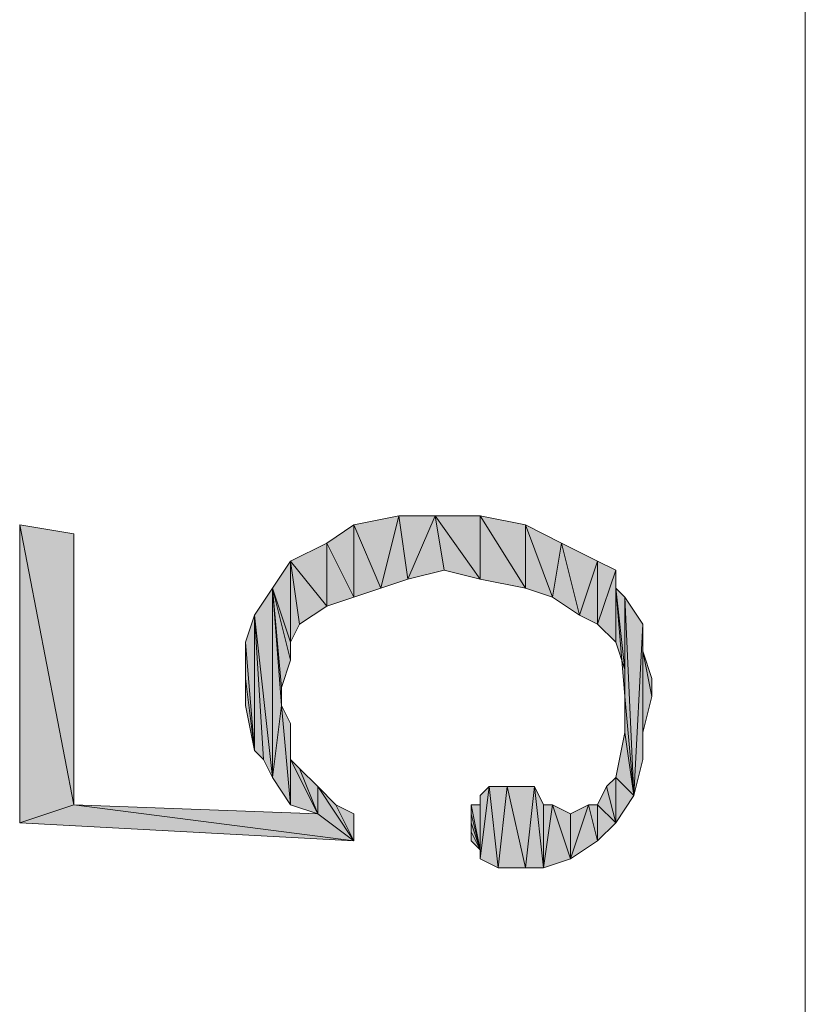
# Model space of a CAD drawing. Units: millimetres. Extents: x 6 to 284, y 4 to 187.
# Drawn here: x 37 to 41, y 74 to 78 of the extents above; entities that cross this region are included whole.
import ezdxf

# ---------------------------------------------------------------- set-up
doc = ezdxf.new("R2010")
doc.units = ezdxf.units.MM
doc.layers.add('C00-00-00', color=7, linetype='Continuous')

msp = doc.modelspace()

# ---------------------------------------------------------------- hatches: boundary and pattern name
at = {"layer": 'C00-00-00'}
h = msp.add_hatch(color=256, dxfattribs=at)
h.dxf.hatch_style = 2
h.paths.add_polyline_path([(38.562365, 75.663778), (38.435365, 75.960111), (38.647031, 76.002444)])
h = msp.add_hatch(color=256, dxfattribs=at)
h.dxf.hatch_style = 2
h.paths.add_polyline_path([(38.647031, 76.002444), (38.689365, 75.706111), (38.562365, 75.663778)])
h = msp.add_hatch(color=256, dxfattribs=at)
h.dxf.hatch_style = 2
h.paths.add_polyline_path([(38.689365, 75.706111), (38.647031, 76.002444), (38.816365, 76.002444)])
h = msp.add_hatch(color=256, dxfattribs=at)
h.dxf.hatch_style = 2
h.paths.add_polyline_path([(38.816365, 76.002444), (38.858698, 75.748444), (38.689365, 75.706111)])
h = msp.add_hatch(color=256, dxfattribs=at)
h.dxf.hatch_style = 2
h.paths.add_polyline_path([(39.028031, 75.706111), (38.858698, 75.748444), (38.816365, 76.002444)])
h = msp.add_hatch(color=256, dxfattribs=at)
h.dxf.hatch_style = 2
h.paths.add_polyline_path([(39.028031, 75.706111), (38.816365, 76.002444), (39.028031, 76.002444)])
h = msp.add_hatch(color=256, dxfattribs=at)
h.dxf.hatch_style = 2
h.paths.add_polyline_path([(39.028031, 76.002444), (39.239698, 75.663778), (39.028031, 75.706111)])
h = msp.add_hatch(color=256, dxfattribs=at)
h.dxf.hatch_style = 2
h.paths.add_polyline_path([(39.239698, 75.663778), (39.028031, 76.002444), (39.239698, 75.960111)])
h = msp.add_hatch(color=256, dxfattribs=at)
h.dxf.hatch_style = 2
h.paths.add_polyline_path([(37.123031, 74.647778), (36.869031, 75.960111), (37.123031, 75.917778)])
h = msp.add_hatch(color=256, dxfattribs=at)
h.dxf.hatch_style = 2
h.paths.add_polyline_path([(36.869031, 74.563111), (36.869031, 75.960111), (37.123031, 74.647778)])
h = msp.add_hatch(color=256, dxfattribs=at)
h.dxf.hatch_style = 2
h.paths.add_polyline_path([(38.435365, 75.621444), (38.308365, 75.875444), (38.435365, 75.960111)])
h = msp.add_hatch(color=256, dxfattribs=at)
h.dxf.hatch_style = 2
h.paths.add_polyline_path([(38.435365, 75.960111), (38.562365, 75.663778), (38.435365, 75.621444)])
h = msp.add_hatch(color=256, dxfattribs=at)
h.dxf.hatch_style = 2
h.paths.add_polyline_path([(39.239698, 75.960111), (39.366698, 75.621444), (39.239698, 75.663778)])
h = msp.add_hatch(color=256, dxfattribs=at)
h.dxf.hatch_style = 2
h.paths.add_polyline_path([(39.366698, 75.621444), (39.239698, 75.960111), (39.409031, 75.875444)])
h = msp.add_hatch(color=256, dxfattribs=at)
h.dxf.hatch_style = 2
h.paths.add_polyline_path([(38.308365, 75.579111), (38.139031, 75.790778), (38.308365, 75.875444)])
h = msp.add_hatch(color=256, dxfattribs=at)
h.dxf.hatch_style = 2
h.paths.add_polyline_path([(38.308365, 75.875444), (38.435365, 75.621444), (38.308365, 75.579111)])
h = msp.add_hatch(color=256, dxfattribs=at)
h.dxf.hatch_style = 2
h.paths.add_polyline_path([(39.409031, 75.875444), (39.493698, 75.536778), (39.366698, 75.621444)])
h = msp.add_hatch(color=256, dxfattribs=at)
h.dxf.hatch_style = 2
h.paths.add_polyline_path([(39.493698, 75.536778), (39.409031, 75.875444), (39.578365, 75.790778)])
h = msp.add_hatch(color=256, dxfattribs=at)
h.dxf.hatch_style = 2
h.paths.add_polyline_path([(38.139031, 75.409778), (38.054365, 75.663778), (38.139031, 75.790778)])
h = msp.add_hatch(color=256, dxfattribs=at)
h.dxf.hatch_style = 2
h.paths.add_polyline_path([(38.139031, 75.790778), (38.181365, 75.494444), (38.139031, 75.409778)])
h = msp.add_hatch(color=256, dxfattribs=at)
h.dxf.hatch_style = 2
h.paths.add_polyline_path([(38.308365, 75.579111), (38.181365, 75.494444), (38.139031, 75.790778)])
h = msp.add_hatch(color=256, dxfattribs=at)
h.dxf.hatch_style = 2
h.paths.add_polyline_path([(39.578365, 75.790778), (39.578365, 75.494444), (39.493698, 75.536778)])
h = msp.add_hatch(color=256, dxfattribs=at)
h.dxf.hatch_style = 2
h.paths.add_polyline_path([(39.578365, 75.494444), (39.578365, 75.790778), (39.663031, 75.748444)])
h = msp.add_hatch(color=256, dxfattribs=at)
h.dxf.hatch_style = 2
h.paths.add_polyline_path([(39.663031, 75.748444), (39.663031, 75.409778), (39.578365, 75.494444)])
h = msp.add_hatch(color=256, dxfattribs=at)
h.dxf.hatch_style = 2
h.paths.add_polyline_path([(39.663031, 75.409778), (39.663031, 75.748444), (39.663031, 75.663778)])
h = msp.add_hatch(color=256, dxfattribs=at)
h.dxf.hatch_style = 2
h.paths.add_polyline_path([(38.054365, 74.774778), (37.969698, 75.536778), (38.054365, 75.663778)])
h = msp.add_hatch(color=256, dxfattribs=at)
h.dxf.hatch_style = 2
h.paths.add_polyline_path([(38.054365, 74.774778), (38.054365, 75.663778), (38.096698, 75.113444)])
h = msp.add_hatch(color=256, dxfattribs=at)
h.dxf.hatch_style = 2
h.paths.add_polyline_path([(38.096698, 75.198111), (38.096698, 75.113444), (38.054365, 75.663778)])
h = msp.add_hatch(color=256, dxfattribs=at)
h.dxf.hatch_style = 2
h.paths.add_polyline_path([(38.139031, 75.325111), (38.096698, 75.198111), (38.054365, 75.663778)])
h = msp.add_hatch(color=256, dxfattribs=at)
h.dxf.hatch_style = 2
h.paths.add_polyline_path([(38.139031, 75.409778), (38.139031, 75.325111), (38.054365, 75.663778)])
h = msp.add_hatch(color=256, dxfattribs=at)
h.dxf.hatch_style = 2
h.paths.add_polyline_path([(39.663031, 75.663778), (39.705365, 75.282778), (39.663031, 75.409778)])
h = msp.add_hatch(color=256, dxfattribs=at)
h.dxf.hatch_style = 2
h.paths.add_polyline_path([(39.705365, 75.155778), (39.705365, 75.282778), (39.663031, 75.663778)])
h = msp.add_hatch(color=256, dxfattribs=at)
h.dxf.hatch_style = 2
h.paths.add_polyline_path([(39.705365, 75.155778), (39.663031, 75.663778), (39.705365, 75.621444)])
h = msp.add_hatch(color=256, dxfattribs=at)
h.dxf.hatch_style = 2
h.paths.add_polyline_path([(39.705365, 75.155778), (39.705365, 75.621444), (39.747698, 74.690111)])
h = msp.add_hatch(color=256, dxfattribs=at)
h.dxf.hatch_style = 2
h.paths.add_polyline_path([(39.747698, 74.690111), (39.705365, 75.621444), (39.790031, 75.494444)])
h = msp.add_hatch(color=256, dxfattribs=at)
h.dxf.hatch_style = 2
h.paths.add_polyline_path([(37.969698, 74.901778), (37.927365, 75.409778), (37.969698, 75.536778)])
h = msp.add_hatch(color=256, dxfattribs=at)
h.dxf.hatch_style = 2
h.paths.add_polyline_path([(37.969698, 75.536778), (38.012031, 74.859444), (37.969698, 74.901778)])
h = msp.add_hatch(color=256, dxfattribs=at)
h.dxf.hatch_style = 2
h.paths.add_polyline_path([(38.054365, 74.774778), (38.012031, 74.859444), (37.969698, 75.536778)])
h = msp.add_hatch(color=256, dxfattribs=at)
h.dxf.hatch_style = 2
h.paths.add_polyline_path([(39.790031, 75.494444), (39.790031, 74.859444), (39.747698, 74.690111)])
h = msp.add_hatch(color=256, dxfattribs=at)
h.dxf.hatch_style = 2
h.paths.add_polyline_path([(39.790031, 74.986444), (39.790031, 74.859444), (39.790031, 75.494444)])
h = msp.add_hatch(color=256, dxfattribs=at)
h.dxf.hatch_style = 2
h.paths.add_polyline_path([(39.790031, 75.367444), (39.790031, 74.986444), (39.790031, 75.494444)])
h = msp.add_hatch(color=256, dxfattribs=at)
h.dxf.hatch_style = 2
h.paths.add_polyline_path([(39.790031, 75.367444), (39.790031, 75.494444), (39.790031, 75.452111)])
h = msp.add_hatch(color=256, dxfattribs=at)
h.dxf.hatch_style = 2
h.paths.add_polyline_path([(37.927365, 75.240444), (37.927365, 75.409778), (37.969698, 74.901778)])
h = msp.add_hatch(color=256, dxfattribs=at)
h.dxf.hatch_style = 2
h.paths.add_polyline_path([(39.790031, 75.367444), (39.832365, 75.155778), (39.790031, 74.986444)])
h = msp.add_hatch(color=256, dxfattribs=at)
h.dxf.hatch_style = 2
h.paths.add_polyline_path([(39.832365, 75.155778), (39.790031, 75.367444), (39.832365, 75.240444)])
h = msp.add_hatch(color=256, dxfattribs=at)
h.dxf.hatch_style = 2
h.paths.add_polyline_path([(37.927365, 75.240444), (37.969698, 74.901778), (37.927365, 75.113444)])
h = msp.add_hatch(color=256, dxfattribs=at)
h.dxf.hatch_style = 2
h.paths.add_polyline_path([(39.705365, 74.986444), (39.705365, 75.155778), (39.747698, 74.690111)])
h = msp.add_hatch(color=256, dxfattribs=at)
h.dxf.hatch_style = 2
h.paths.add_polyline_path([(38.096698, 75.113444), (38.139031, 74.647778), (38.054365, 74.774778)])
h = msp.add_hatch(color=256, dxfattribs=at)
h.dxf.hatch_style = 2
h.paths.add_polyline_path([(38.096698, 75.113444), (38.139031, 75.028778), (38.139031, 74.647778)])
h = msp.add_hatch(color=256, dxfattribs=at)
h.dxf.hatch_style = 2
h.paths.add_polyline_path([(38.139031, 75.028778), (38.139031, 74.647778)])
h = msp.add_hatch(color=256, dxfattribs=at)
h.dxf.hatch_style = 2
h.paths.add_polyline_path([(39.663031, 74.774778), (39.705365, 74.986444), (39.747698, 74.690111)])
h = msp.add_hatch(color=256, dxfattribs=at)
h.dxf.hatch_style = 2
h.paths.add_polyline_path([(38.139031, 74.647778), (38.139031, 74.944111), (38.139031, 74.859444)])
h = msp.add_hatch(color=256, dxfattribs=at)
h.dxf.hatch_style = 2
h.paths.add_polyline_path([(38.139031, 74.859444), (38.181365, 74.817111), (38.266031, 74.605444)])
h = msp.add_hatch(color=256, dxfattribs=at)
h.dxf.hatch_style = 2
h.paths.add_polyline_path([(38.139031, 74.859444), (38.266031, 74.605444), (38.139031, 74.647778)])
h = msp.add_hatch(color=256, dxfattribs=at)
h.dxf.hatch_style = 2
h.paths.add_polyline_path([(38.266031, 74.605444), (38.181365, 74.817111), (38.266031, 74.732444)])
h = msp.add_hatch(color=256, dxfattribs=at)
h.dxf.hatch_style = 2
h.paths.add_polyline_path([(39.663031, 74.563111), (39.620698, 74.732444), (39.663031, 74.774778)])
h = msp.add_hatch(color=256, dxfattribs=at)
h.dxf.hatch_style = 2
h.paths.add_polyline_path([(39.663031, 74.774778), (39.747698, 74.690111), (39.663031, 74.563111)])
h = msp.add_hatch(color=256, dxfattribs=at)
h.dxf.hatch_style = 2
h.paths.add_polyline_path([(38.266031, 74.732444), (38.350698, 74.647778), (38.435365, 74.478444)])
h = msp.add_hatch(color=256, dxfattribs=at)
h.dxf.hatch_style = 2
h.paths.add_polyline_path([(38.266031, 74.605444), (38.266031, 74.732444), (38.435365, 74.478444)])
h = msp.add_hatch(color=256, dxfattribs=at)
h.dxf.hatch_style = 2
h.paths.add_polyline_path([(39.028031, 74.393778), (39.028031, 74.690111), (39.070365, 74.732444)])
h = msp.add_hatch(color=256, dxfattribs=at)
h.dxf.hatch_style = 2
h.paths.add_polyline_path([(39.070365, 74.732444), (39.112698, 74.351444), (39.028031, 74.393778)])
h = msp.add_hatch(color=256, dxfattribs=at)
h.dxf.hatch_style = 2
h.paths.add_polyline_path([(39.112698, 74.351444), (39.070365, 74.732444), (39.155031, 74.732444)])
h = msp.add_hatch(color=256, dxfattribs=at)
h.dxf.hatch_style = 2
h.paths.add_polyline_path([(39.155031, 74.732444), (39.239698, 74.351444), (39.112698, 74.351444)])
h = msp.add_hatch(color=256, dxfattribs=at)
h.dxf.hatch_style = 2
h.paths.add_polyline_path([(39.239698, 74.351444), (39.155031, 74.732444), (39.282031, 74.732444)])
h = msp.add_hatch(color=256, dxfattribs=at)
h.dxf.hatch_style = 2
h.paths.add_polyline_path([(39.282031, 74.732444), (39.324365, 74.351444), (39.239698, 74.351444)])
h = msp.add_hatch(color=256, dxfattribs=at)
h.dxf.hatch_style = 2
h.paths.add_polyline_path([(39.282031, 74.732444), (39.324365, 74.647778), (39.324365, 74.351444)])
h = msp.add_hatch(color=256, dxfattribs=at)
h.dxf.hatch_style = 2
h.paths.add_polyline_path([(39.578365, 74.647778), (39.620698, 74.732444), (39.663031, 74.563111)])
h = msp.add_hatch(color=256, dxfattribs=at)
h.dxf.hatch_style = 2
h.paths.add_polyline_path([(39.028031, 74.647778), (39.028031, 74.690111), (39.028031, 74.393778)])
h = msp.add_hatch(color=256, dxfattribs=at)
h.dxf.hatch_style = 2
h.paths.add_polyline_path([(37.123031, 74.647778), (38.435365, 74.478444), (36.869031, 74.563111)])
h = msp.add_hatch(color=256, dxfattribs=at)
h.dxf.hatch_style = 2
h.paths.add_polyline_path([(37.123031, 74.647778), (38.266031, 74.605444), (38.435365, 74.478444)])
h = msp.add_hatch(color=256, dxfattribs=at)
h.dxf.hatch_style = 2
h.paths.add_polyline_path([(38.435365, 74.478444), (38.350698, 74.647778), (38.435365, 74.605444)])
h = msp.add_hatch(color=256, dxfattribs=at)
h.dxf.hatch_style = 2
h.paths.add_polyline_path([(38.985698, 74.605444), (38.985698, 74.647778), (39.028031, 74.436111)])
h = msp.add_hatch(color=256, dxfattribs=at)
h.dxf.hatch_style = 2
h.paths.add_polyline_path([(39.028031, 74.436111), (38.985698, 74.647778), (39.028031, 74.647778)])
h = msp.add_hatch(color=256, dxfattribs=at)
h.dxf.hatch_style = 2
h.paths.add_polyline_path([(39.028031, 74.647778), (39.028031, 74.393778), (39.028031, 74.436111)])
h = msp.add_hatch(color=256, dxfattribs=at)
h.dxf.hatch_style = 2
h.paths.add_polyline_path([(39.324365, 74.351444), (39.324365, 74.647778), (39.366698, 74.647778)])
h = msp.add_hatch(color=256, dxfattribs=at)
h.dxf.hatch_style = 2
h.paths.add_polyline_path([(39.366698, 74.647778), (39.451365, 74.393778), (39.324365, 74.351444)])
h = msp.add_hatch(color=256, dxfattribs=at)
h.dxf.hatch_style = 2
h.paths.add_polyline_path([(39.366698, 74.647778), (39.451365, 74.605444), (39.451365, 74.393778)])
h = msp.add_hatch(color=256, dxfattribs=at)
h.dxf.hatch_style = 2
h.paths.add_polyline_path([(39.451365, 74.393778), (39.451365, 74.605444), (39.536031, 74.647778)])
h = msp.add_hatch(color=256, dxfattribs=at)
h.dxf.hatch_style = 2
h.paths.add_polyline_path([(39.536031, 74.647778), (39.578365, 74.478444), (39.451365, 74.393778)])
h = msp.add_hatch(color=256, dxfattribs=at)
h.dxf.hatch_style = 2
h.paths.add_polyline_path([(39.578365, 74.478444), (39.536031, 74.647778), (39.578365, 74.647778)])
h = msp.add_hatch(color=256, dxfattribs=at)
h.dxf.hatch_style = 2
h.paths.add_polyline_path([(39.578365, 74.647778), (39.663031, 74.563111), (39.578365, 74.478444)])
h = msp.add_hatch(color=256, dxfattribs=at)
h.dxf.hatch_style = 2
h.paths.add_polyline_path([(38.985698, 74.563111), (38.985698, 74.605444), (39.028031, 74.436111)])
h = msp.add_hatch(color=256, dxfattribs=at)
h.dxf.hatch_style = 2
h.paths.add_polyline_path([(38.985698, 74.520778), (38.985698, 74.563111), (39.028031, 74.436111)])
h = msp.add_hatch(color=256, dxfattribs=at)
h.dxf.hatch_style = 2
h.paths.add_polyline_path([(38.985698, 74.520778), (39.028031, 74.436111), (38.985698, 74.478444)])

# ---------------------------------------------------------------- linework, layer by layer
at = {"layer": 'C00-00-00', "lineweight": 20}
msp.add_lwpolyline([(40.552031, 53.862111), (40.552031, 86.458778)], dxfattribs=at)
for points in [[(38.562365, 75.663778), (38.435365, 75.960111), (38.647031, 76.002444)], [(38.647031, 76.002444), (38.689365, 75.706111), (38.562365, 75.663778)], [(38.689365, 75.706111), (38.647031, 76.002444), (38.816365, 76.002444)], [(38.816365, 76.002444), (38.858698, 75.748444), (38.689365, 75.706111)], [(39.028031, 75.706111), (38.858698, 75.748444), (38.816365, 76.002444)], [(39.028031, 75.706111), (38.816365, 76.002444), (39.028031, 76.002444)], [(39.028031, 76.002444), (39.239698, 75.663778), (39.028031, 75.706111)], [(39.239698, 75.663778), (39.028031, 76.002444), (39.239698, 75.960111)], [(37.123031, 74.647778), (36.869031, 75.960111), (37.123031, 75.917778)], [(36.869031, 74.563111), (36.869031, 75.960111), (37.123031, 74.647778)], [(38.435365, 75.621444), (38.308365, 75.875444), (38.435365, 75.960111)], [(38.435365, 75.960111), (38.562365, 75.663778), (38.435365, 75.621444)], [(39.239698, 75.960111), (39.366698, 75.621444), (39.239698, 75.663778)], [(39.366698, 75.621444), (39.239698, 75.960111), (39.409031, 75.875444)], [(38.308365, 75.579111), (38.139031, 75.790778), (38.308365, 75.875444)], [(38.308365, 75.875444), (38.435365, 75.621444), (38.308365, 75.579111)], [(39.409031, 75.875444), (39.493698, 75.536778), (39.366698, 75.621444)], [(39.493698, 75.536778), (39.409031, 75.875444), (39.578365, 75.790778)], [(38.139031, 75.409778), (38.054365, 75.663778), (38.139031, 75.790778)], [(38.139031, 75.790778), (38.181365, 75.494444), (38.139031, 75.409778)], [(38.308365, 75.579111), (38.181365, 75.494444), (38.139031, 75.790778)], [(39.578365, 75.790778), (39.578365, 75.494444), (39.493698, 75.536778)], [(39.578365, 75.494444), (39.578365, 75.790778), (39.663031, 75.748444)], [(39.663031, 75.748444), (39.663031, 75.409778), (39.578365, 75.494444)], [(39.663031, 75.409778), (39.663031, 75.748444), (39.663031, 75.663778)], [(38.054365, 74.774778), (37.969698, 75.536778), (38.054365, 75.663778)], [(38.054365, 74.774778), (38.054365, 75.663778), (38.096698, 75.113444)], [(38.096698, 75.198111), (38.096698, 75.113444), (38.054365, 75.663778)], [(38.139031, 75.325111), (38.096698, 75.198111), (38.054365, 75.663778)], [(38.139031, 75.409778), (38.139031, 75.325111), (38.054365, 75.663778)], [(39.663031, 75.663778), (39.705365, 75.282778), (39.663031, 75.409778)], [(39.705365, 75.155778), (39.705365, 75.282778), (39.663031, 75.663778)], [(39.705365, 75.155778), (39.663031, 75.663778), (39.705365, 75.621444)], [(39.705365, 75.155778), (39.705365, 75.621444), (39.747698, 74.690111)], [(39.747698, 74.690111), (39.705365, 75.621444), (39.790031, 75.494444)], [(37.969698, 74.901778), (37.927365, 75.409778), (37.969698, 75.536778)], [(37.969698, 75.536778), (38.012031, 74.859444), (37.969698, 74.901778)], [(38.054365, 74.774778), (38.012031, 74.859444), (37.969698, 75.536778)], [(39.790031, 75.494444), (39.790031, 74.859444), (39.747698, 74.690111)], [(39.790031, 74.986444), (39.790031, 74.859444), (39.790031, 75.494444)], [(39.790031, 75.367444), (39.790031, 74.986444), (39.790031, 75.494444)], [(39.790031, 75.367444), (39.790031, 75.494444), (39.790031, 75.452111)], [(37.927365, 75.240444), (37.927365, 75.409778), (37.969698, 74.901778)], [(39.790031, 75.367444), (39.832365, 75.155778), (39.790031, 74.986444)], [(39.832365, 75.155778), (39.790031, 75.367444), (39.832365, 75.240444)], [(37.927365, 75.240444), (37.969698, 74.901778), (37.927365, 75.113444)], [(39.705365, 74.986444), (39.705365, 75.155778), (39.747698, 74.690111)], [(38.096698, 75.113444), (38.139031, 74.647778), (38.054365, 74.774778)], [(38.096698, 75.113444), (38.139031, 75.028778), (38.139031, 74.647778)], [(38.139031, 75.028778), (38.139031, 74.647778)], [(39.663031, 74.774778), (39.705365, 74.986444), (39.747698, 74.690111)], [(38.139031, 74.647778), (38.139031, 74.944111), (38.139031, 74.859444)], [(38.139031, 74.859444), (38.181365, 74.817111), (38.266031, 74.605444)], [(38.139031, 74.859444), (38.266031, 74.605444), (38.139031, 74.647778)], [(38.266031, 74.605444), (38.181365, 74.817111), (38.266031, 74.732444)], [(39.663031, 74.563111), (39.620698, 74.732444), (39.663031, 74.774778)], [(39.663031, 74.774778), (39.747698, 74.690111), (39.663031, 74.563111)], [(38.266031, 74.732444), (38.350698, 74.647778), (38.435365, 74.478444)], [(38.266031, 74.605444), (38.266031, 74.732444), (38.435365, 74.478444)], [(39.028031, 74.393778), (39.028031, 74.690111), (39.070365, 74.732444)], [(39.070365, 74.732444), (39.112698, 74.351444), (39.028031, 74.393778)], [(39.112698, 74.351444), (39.070365, 74.732444), (39.155031, 74.732444)], [(39.155031, 74.732444), (39.239698, 74.351444), (39.112698, 74.351444)], [(39.239698, 74.351444), (39.155031, 74.732444), (39.282031, 74.732444)], [(39.282031, 74.732444), (39.324365, 74.351444), (39.239698, 74.351444)], [(39.282031, 74.732444), (39.324365, 74.647778), (39.324365, 74.351444)], [(39.578365, 74.647778), (39.620698, 74.732444), (39.663031, 74.563111)], [(39.028031, 74.647778), (39.028031, 74.690111), (39.028031, 74.393778)], [(37.123031, 74.647778), (38.435365, 74.478444), (36.869031, 74.563111)], [(37.123031, 74.647778), (38.266031, 74.605444), (38.435365, 74.478444)], [(38.435365, 74.478444), (38.350698, 74.647778), (38.435365, 74.605444)], [(38.985698, 74.605444), (38.985698, 74.647778), (39.028031, 74.436111)], [(39.028031, 74.436111), (38.985698, 74.647778), (39.028031, 74.647778)], [(39.028031, 74.647778), (39.028031, 74.393778), (39.028031, 74.436111)], [(39.324365, 74.351444), (39.324365, 74.647778), (39.366698, 74.647778)], [(39.366698, 74.647778), (39.451365, 74.393778), (39.324365, 74.351444)], [(39.366698, 74.647778), (39.451365, 74.605444), (39.451365, 74.393778)], [(39.451365, 74.393778), (39.451365, 74.605444), (39.536031, 74.647778)], [(39.536031, 74.647778), (39.578365, 74.478444), (39.451365, 74.393778)], [(39.578365, 74.478444), (39.536031, 74.647778), (39.578365, 74.647778)], [(39.578365, 74.647778), (39.663031, 74.563111), (39.578365, 74.478444)], [(38.985698, 74.563111), (38.985698, 74.605444), (39.028031, 74.436111)], [(38.985698, 74.520778), (38.985698, 74.563111), (39.028031, 74.436111)], [(38.985698, 74.520778), (39.028031, 74.436111), (38.985698, 74.478444)]]:
    msp.add_lwpolyline(points, close=True, dxfattribs=at)

doc.saveas('drawing.dxf')
